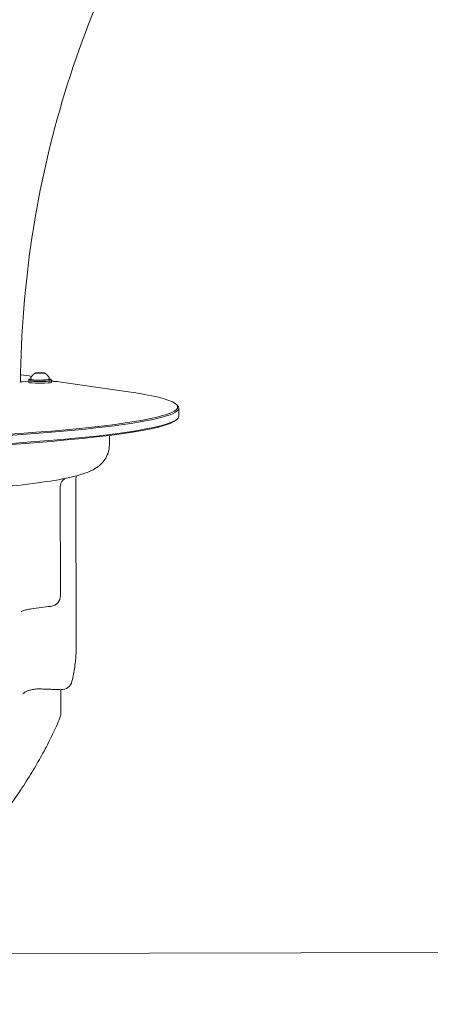
# Model space of a CAD drawing. Units: millimetres. Extents: x 15315 to 30941, y 9520 to 16363.
# Drawn here: x 18456 to 18835, y 12909 to 13818 of the extents above; entities that cross this region are included whole.
import ezdxf

# ---------------------------------------------------------------- set-up
doc = ezdxf.new("R2010")
doc.units = ezdxf.units.MM
doc.header["$LTSCALE"] = 110
doc.layers.add('Dimension (ISO)', color=7, linetype='Continuous', lineweight=18)
doc.layers.add('Visible (ISO)', color=7, linetype='Continuous', lineweight=18)
doc.layers.add('Fall Zone', color=5, linetype='Continuous', lineweight=20, true_color=0x0000ff)
doc.styles.add('Note Text (ISO)', font='tahoma.ttf')
doc.dimstyles.new('Aplay Dimension Styles M', dxfattribs={"dimscale": 110, "dimtxt": 2.5, "dimasz": 2.5, "dimexe": 3.175, "dimexo": 2, "dimgap": 0.762, "dimtad": 1, "dimdec": 1, "dimlfac": 0.001, "dimrnd": 1e-08, "dimzin": 0, "dimdsep": 46, "dimtxsty": 'Note Text (ISO)', "dimcen": 0.09, "dimdle": 10, "dimclrd": 256, "dimclre": 256, "dimclrt": 7, "dimadec": 0, "dimazin": 0, "dimtfac": 1.40208, "dimtofl": 0, "dimtmove": 0, "dimatfit": 3, "dimfxl": 1, "dimtolj": 1, "dimtzin": 0, "dimlwd": -1, "dimlwe": -1, "dimarcsym": 0})

# ---------------------------------------------------------------- blocks, each defined once
blk = doc.blocks.new('*D50')
at = {"layer": 'Defpoints', "color": 0, "transparency": 16777216}
for p in [(30931.32, 13422.34), (16072.83, 11854.94), (30939.83, 9989.86)]:
    blk.add_point(p, dxfattribs=at)
at = {"layer": 'Dimension (ISO)', "transparency": 16777216}
for p, q in [((30931.87, 13202.35), (30940.7, 9640.61)), ((16073.38, 11634.94), (16078.41, 9603.76)), ((16352.55, 9953.69), (30664.83, 9989.18))]:
    blk.add_line(p, q, dxfattribs=at)
for points in [[(30664.72, 10035.01), (30664.95, 9943.35), (30939.83, 9989.86)], [(16352.43, 9999.53), (16352.66, 9907.86), (16077.55, 9953.01)]]:
    blk.add_solid(points, dxfattribs=at)
at = {"layer": 'Dimension (ISO)', "color": 7, "transparency": 16777216, "insert": (23507.77, 10341.15), "char_height": 275, "attachment_point": 2, "rotation": 0.14207, "style": 'Note Text (ISO)'}
blk.add_mtext('\\A1;14.9 m', dxfattribs=at)

msp = doc.modelspace()

# ---------------------------------------------------------------- linework, layer by layer
at = {"layer": 'Fall Zone', "color": 174, "true_color": 0x0000a0}
msp.add_line((16070.12, 12950.29), (20070.1, 12960.21), dxfattribs=at)
at = {"layer": 'Visible (ISO)'}
for p, q in [((18473.8, 13491.71), (18473.8, 13491.96)), ((18476.2, 13491.71), (18476.2, 13491.97)), ((18464.57, 13483.21), (18464.56, 13484.75)), ((18464.66, 13484.75), (18464.66, 13485.95)), ((18467.01, 13485.94), (18466.58, 13487.24)), ((18483.01, 13485.98), (18483.44, 13487.28)), ((18485.36, 13484.8), (18485.36, 13486)), ((18485.47, 13483.26), (18485.46, 13484.81)), ((18492.29, 13483.8), (18554.35, 13474.94)), ((18600.69, 13462.89), (18601.69, 13461.9)), ((18602.88, 13452.09), (18602.86, 13459.57)), ((18600.72, 13448.77), (18601.72, 13449.76)), ((18538.94, 13425.8), (18538.92, 13434.37)), ((18508.02, 13393.81), (18508.41, 13239.68)), ((18493.87, 13286.57), (18493.63, 13386.43)), ((18494.09, 13199.76), (18494.15, 13177.55))]:
    msp.add_line(p, q, dxfattribs=at)
for centre, start, end in [((18483.87, 13286.55), 277.18596, 0.14207), ((18494.71, 13209.75), 268.02486, 346.82443), ((18484.15, 13177.52), 337.60609, 0.14207)]:
    msp.add_arc(centre, 10, start, end, dxfattribs=at)
for centre, major_axis, ratio, start_param, end_param in [((18475, 13491.96), (-4, -0.01), 0.066476, 6.265823, 7.313021), ((18475, 13491.96), (-4, -0.01), 0.066476, 5.218626, 6.265823), ((18475, 13491.96), (4, 0.01), 0.066476, 4.171428, 5.218626), ((18475, 13491.96), (-4, -0.01), 0.066476, 4.171428, 5.218626), ((18475, 13491.96), (4, 0.01), 0.066476, 5.218626, 6.265823), ((18475, 13491.96), (4, 0.01), 0.066476, 6.265823, 7.313021), ((18475.02, 13483.23), (-19, -0.05), 0.066476, 5.294753, 6.108393), ((18068.82, 13477.52), (427.5, 1.06), 0.066476, 0.370406, 0.432126), ((18475.01, 13485.98), (10.35, 0.03), 0.066476, 2.476479, 6.948299), ((18475.01, 13484.78), (-10.45, -0.03), 0.066476, 6.144732, 9.563231), ((18475.02, 13483.23), (10.45, 0.03), 0.066476, 3.141593, 6.283185), ((18475.01, 13484.78), (10.35, 0.03), 0.066476, 3.141593, 6.283185), ((18475.01, 13485.98), (-8, -0.02), 0.066476, 0.02221, 3.119383), ((18068.82, 13477.52), (427.5, 1.06), 0.066476, 0.2, 0.22667), ((18475.02, 13483.23), (19, 0.05), 0.066476, 0.428967, 0.988432), ((18077.86, 13459.27), (524, 1.3), 0.066476, 2.75574, 6.712152), ((18077.86, 13458.27), (-525, -1.3), 0.066476, 6.216512, 9.491451), ((18077.88, 13450.79), (525, 1.3), 0.066476, 3.141593, 6.283185), ((18077.88, 13449.79), (-524, -1.3), 0.066476, 0.066673, 3.07492), ((19719.62, 4073.75), (-1839.38, 9103.78), 0.944688, 6.213317, 6.215387)]:
    msp.add_ellipse(centre, major_axis=major_axis, ratio=ratio, start_param=start_param, end_param=end_param, dxfattribs=at)
msp.add_ellipse((18475, 13491.96), major_axis=(-1.2, 0), ratio=0.066476, dxfattribs=at)
for points, knots in [([(18655.55, 14048.01), (18639.64, 14028.58), (18624.49, 14008.25), (18586.28, 13951.74), (18564.74, 13914.08), (18527.11, 13834.97), (18511.02, 13793.53), (18484.84, 13707.86), (18474.75, 13663.63), (18461.07, 13574.18), (18457.39, 13528.99), (18456.89, 13483.57)], [5.5713251, 5.5713251, 5.5713251, 5.5713251, 5.662296, 5.662296, 5.8144979, 5.8144979, 5.9666999, 5.9666999, 6.1189019, 6.1189019, 6.2688122, 6.2688122, 6.2688122, 6.2688122]), ([(18471.03, 13491.99), (18470.85, 13491.9), (18470.66, 13491.8), (18470.22, 13491.55), (18469.98, 13491.4), (18469.44, 13491.02), (18469.14, 13490.79), (18468.48, 13490.2), (18468.12, 13489.84), (18467.37, 13488.92), (18466.97, 13488.36), (18466.61, 13487.66)], [0.40633826, 0.40633826, 0.40633826, 0.40633826, 0.42628555, 0.42628555, 0.44623283, 0.44623283, 0.46618012, 0.46618012, 0.4861274, 0.4861274, 0.50607468, 0.50607468, 0.50607468, 0.50607468]), ([(18471.02, 13491.93), (18471.02, 13491.93), (18471.01, 13491.93), (18471, 13491.94), (18470.99, 13491.95), (18471, 13491.96)], [0.13864906, 0.13864906, 0.13864906, 0.13864906, 0.13988307, 0.13988307, 0.15766595, 0.15766595, 0.15766595, 0.15766595]), ([(18471, 13491.96), (18471, 13491.96), (18471.01, 13491.96), (18471.03, 13491.95), (18471.06, 13491.93), (18471.1, 13491.91), (18471.11, 13491.9), (18471.12, 13491.89)], [0.15766595, 0.15766595, 0.15766595, 0.15766595, 0.17544883, 0.17544883, 0.19323171, 0.19323171, 0.20114334, 0.20114334, 0.20114334, 0.20114334]), ([(18472.68, 13491.74), (18472.67, 13491.8), (18472.67, 13491.86), (18472.7, 13491.99), (18472.73, 13492.06), (18472.83, 13492.13), (18472.87, 13492.15), (18472.95, 13492.18), (18473, 13492.19), (18473.06, 13492.19)], [0.060548, 0.060548, 0.060548, 0.060548, 0.08653443, 0.08653443, 0.12210019, 0.12210019, 0.13988307, 0.13988307, 0.15766595, 0.15766595, 0.15766595, 0.15766595]), ([(18473.06, 13492.19), (18473.11, 13492.19), (18473.16, 13492.19), (18473.28, 13492.17), (18473.33, 13492.15), (18473.51, 13492.09), (18473.62, 13492.03), (18473.74, 13491.93), (18473.77, 13491.91), (18473.8, 13491.88)], [0.15766595, 0.15766595, 0.15766595, 0.15766595, 0.17544883, 0.17544883, 0.19323171, 0.19323171, 0.22879747, 0.22879747, 0.24057106, 0.24057106, 0.24057106, 0.24057106]), ([(18476.2, 13491.77), (18476.26, 13491.84), (18476.33, 13491.9), (18476.5, 13492.03), (18476.61, 13492.09), (18476.78, 13492.16), (18476.84, 13492.17), (18476.95, 13492.19), (18477, 13492.2), (18477.05, 13492.2)], [0.0569277, 0.0569277, 0.0569277, 0.0569277, 0.0865344, 0.0865344, 0.1221002, 0.1221002, 0.1398831, 0.1398831, 0.1576659, 0.1576659, 0.1576659, 0.1576659]), ([(18477.05, 13492.2), (18477.11, 13492.19), (18477.15, 13492.19), (18477.24, 13492.16), (18477.27, 13492.14), (18477.37, 13492.06), (18477.4, 13492), (18477.42, 13491.87), (18477.42, 13491.82), (18477.41, 13491.76)], [0.15766595, 0.15766595, 0.15766595, 0.15766595, 0.17544883, 0.17544883, 0.19323171, 0.19323171, 0.22879747, 0.22879747, 0.25338494, 0.25338494, 0.25338494, 0.25338494]), ([(18478.91, 13491.92), (18478.91, 13491.92), (18478.92, 13491.92), (18478.94, 13491.94), (18478.96, 13491.96), (18478.99, 13491.97), (18479, 13491.97), (18478.99, 13491.97)], [0.12029456, 0.12029456, 0.12029456, 0.12029456, 0.12210019, 0.12210019, 0.13988307, 0.13988307, 0.15766595, 0.15766595, 0.15766595, 0.15766595]), ([(18483.4, 13487.7), (18483.04, 13488.4), (18482.64, 13488.96), (18481.88, 13489.87), (18481.52, 13490.23), (18480.85, 13490.82), (18480.55, 13491.04), (18480.01, 13491.42), (18479.77, 13491.57), (18479.33, 13491.82), (18479.14, 13491.92), (18478.96, 13492.01)], [3.71743966, 3.71743966, 3.71743966, 3.71743966, 3.73738694, 3.73738694, 3.75733423, 3.75733423, 3.77728151, 3.77728151, 3.79722879, 3.79722879, 3.81717608, 3.81717608, 3.81717608, 3.81717608]), ([(18466.61, 13487.66), (18466.6, 13487.64), (18466.59, 13487.62), (18466.57, 13487.56), (18466.56, 13487.54), (18466.55, 13487.48), (18466.55, 13487.45), (18466.55, 13487.39), (18466.55, 13487.36), (18466.56, 13487.3), (18466.57, 13487.27), (18466.58, 13487.24)], [0.50607468, 0.50607468, 0.50607468, 0.50607468, 0.51749385, 0.51749385, 0.52891301, 0.52891301, 0.54033218, 0.54033218, 0.55175134, 0.55175134, 0.5631705, 0.5631705, 0.5631705, 0.5631705]), ([(18483.44, 13487.28), (18483.45, 13487.31), (18483.45, 13487.34), (18483.46, 13487.4), (18483.47, 13487.43), (18483.47, 13487.49), (18483.46, 13487.52), (18483.45, 13487.58), (18483.44, 13487.61), (18483.43, 13487.66), (18483.41, 13487.68), (18483.4, 13487.7)], [3.66034384, 3.66034384, 3.66034384, 3.66034384, 3.671763, 3.671763, 3.68318217, 3.68318217, 3.69460133, 3.69460133, 3.70602049, 3.70602049, 3.71743966, 3.71743966, 3.71743966, 3.71743966]), ([(17598.95, 13423.47), (17598.96, 13419.39), (17600.1, 13415.45), (17603.42, 13408.99), (17605.56, 13406.68), (17610.91, 13401.87), (17613.81, 13400.44), (17630.88, 13392.74), (17647.99, 13390.48), (17700.26, 13384.38), (17732.44, 13381.8), (17806.63, 13377.61), (17848.2, 13375.96), (17937.2, 13373.66), (17984.58, 13373), (18080.54, 13372.72), (18129.1, 13373.1), (18222.59, 13374.85), (18267.5, 13376.22), (18349.28, 13379.84), (18386.1, 13382.09), (18448.35, 13387.28), (18473.5, 13390.2), (18502.13, 13395.31), (18510.15, 13397.12), (18520.8, 13401.03), (18524.15, 13402.37), (18530.21, 13406.84), (18532.5, 13408.8), (18536.93, 13415.34), (18538.95, 13420.33), (18538.94, 13425.76), (18538.94, 13425.78), (18538.94, 13425.8)], [3.141593, 3.141593, 3.141593, 3.141593, 3.175466, 3.175466, 3.215141, 3.215141, 3.286882, 3.286882, 3.650292, 3.650292, 3.986036, 3.986036, 4.309597, 4.309597, 4.631134, 4.631134, 4.952192, 4.952192, 5.273389, 5.273389, 5.595577, 5.595577, 5.922013, 5.922013, 6.102599, 6.102599, 6.192892, 6.192892, 6.238039, 6.238039, 6.283041, 6.283041, 6.283185, 6.283185, 6.283185, 6.283185]), ([(18497.94, 13394.63), (18497.62, 13394.41), (18497.26, 13394.13), (18496.16, 13393.13), (18495.29, 13392.2), (18494.13, 13389.74), (18493.77, 13388.54), (18493.64, 13386.99), (18493.63, 13386.71), (18493.63, 13386.43)], [-0.3142774, -0.3142774, -0.3142774, -0.3142774, -0.2660768, -0.2660768, -0.1889934, -0.1889934, -0.1400974, -0.1400974, -0.1292344, -0.1292344, -0.1292344, -0.1292344]), ([(18508.73, 13397.09), (18508.67, 13396.97), (18508.62, 13396.85), (18508.25, 13395.92), (18508.02, 13394.87), (18508.02, 13393.81)], [6.25245222, 6.25245222, 6.25245222, 6.25245222, 6.25663901, 6.25663901, 6.28318531, 6.28318531, 6.28318531, 6.28318531]), ([(18467.11, 13274.33), (18465.46, 13274.12), (18463.93, 13273.84), (18461.33, 13273.2), (18460.25, 13272.85), (18458.66, 13272.2), (18458.12, 13271.91), (18457.68, 13271.63), (18457.61, 13271.56), (18457.61, 13271.56)], [0, 0, 0, 0, 0.634517, 0.634517, 1.247433, 1.247433, 1.812746, 1.812746, 2.129723, 2.129723, 2.129723, 2.129723]), ([(18508.41, 13239.68), (18508.41, 13237.6), (18508.36, 13235.51), (18508.15, 13231.3), (18507.98, 13229.18), (18507.55, 13224.91), (18507.28, 13222.76), (18506.64, 13218.43), (18506.27, 13216.26), (18505.43, 13211.88), (18504.96, 13209.68), (18504.44, 13207.47)], [6.408388, 6.408388, 6.408388, 6.408388, 7.728505, 7.728505, 9.048622, 9.048622, 10.368739, 10.368739, 11.688856, 11.688856, 13.008974, 13.008974, 13.008974, 13.008974]), ([(18475.34, 13200.41), (18473.93, 13200.46), (18472.47, 13200.42), (18469.67, 13200.16), (18468.34, 13199.95), (18465.8, 13199.38), (18464.62, 13199.02), (18462.52, 13198.2), (18461.62, 13197.73), (18460.18, 13196.82), (18459.69, 13196.39), (18459.11, 13195.76), (18459.04, 13195.59), (18459.04, 13195.59)], [0, 0, 0, 0, 0.550489, 0.550489, 1.102064, 1.102064, 1.681852, 1.681852, 2.310897, 2.310897, 2.998228, 2.998228, 3.724048, 3.724048, 3.724048, 3.724048]), ([(18494.36, 13199.75), (18493.09, 13199.8), (18491.83, 13199.84), (18489.29, 13199.93), (18488.02, 13199.97), (18485.49, 13200.06), (18484.22, 13200.1), (18481.69, 13200.19), (18480.42, 13200.24), (18477.88, 13200.32), (18476.61, 13200.37), (18475.34, 13200.41)], [1.00724142, 1.00724142, 1.00724142, 1.00724142, 1.007485044, 1.007485044, 1.007728667, 1.007728667, 1.007972291, 1.007972291, 1.008215914, 1.008215914, 1.008459538, 1.008459538, 1.008459538, 1.008459538]), ([(18493.39, 13173.71), (18491.34, 13168.73), (18489.09, 13163.68), (18484.22, 13153.49), (18481.6, 13148.34), (18476, 13137.94), (18473.03, 13132.7), (18466.74, 13122.14), (18463.43, 13116.82), (18456.49, 13106.12), (18452.85, 13100.74), (18449.07, 13095.34)], [0, 0, 0, 0, 2.818799, 2.818799, 5.637598, 5.637598, 8.456397, 8.456397, 11.275195, 11.275195, 14.093994, 14.093994, 14.093994, 14.093994])]:
    msp.add_open_spline(points, degree=3, knots=knots, dxfattribs=at)
msp.add_open_spline([(18478.99, 13491.97), (18478.99, 13491.97), (18478.99, 13491.96), (18478.98, 13491.95)], degree=3, dxfattribs=at)

# ---------------------------------------------------------------- dimensions: what is measured, and where the dimension line sits
at = {"layer": 'Dimension (ISO)'}
dim = msp.add_linear_dim(base=(30939.83, 9989.86), p1=(16072.83, 11854.94), p2=(30931.32, 13422.34), angle=0.14207, text='<> m', dimstyle='Aplay Dimension Styles M', override={"dimgap": 0.762, "dimdec": 1, "dimlfac": 0.001, "dimpost": '', "dimtol": 0, "dimlim": 0, "dimtp": 0, "dimtm": 0, "dimtdec": 2, "dimatfit": 1}, dxfattribs=at)
dim.commit()
dim.dimension.update_dxf_attribs({"geometry": '*D50', "text_midpoint": (23508.69, 9971.44), "dimtype": 160})

doc.saveas('drawing.dxf')
